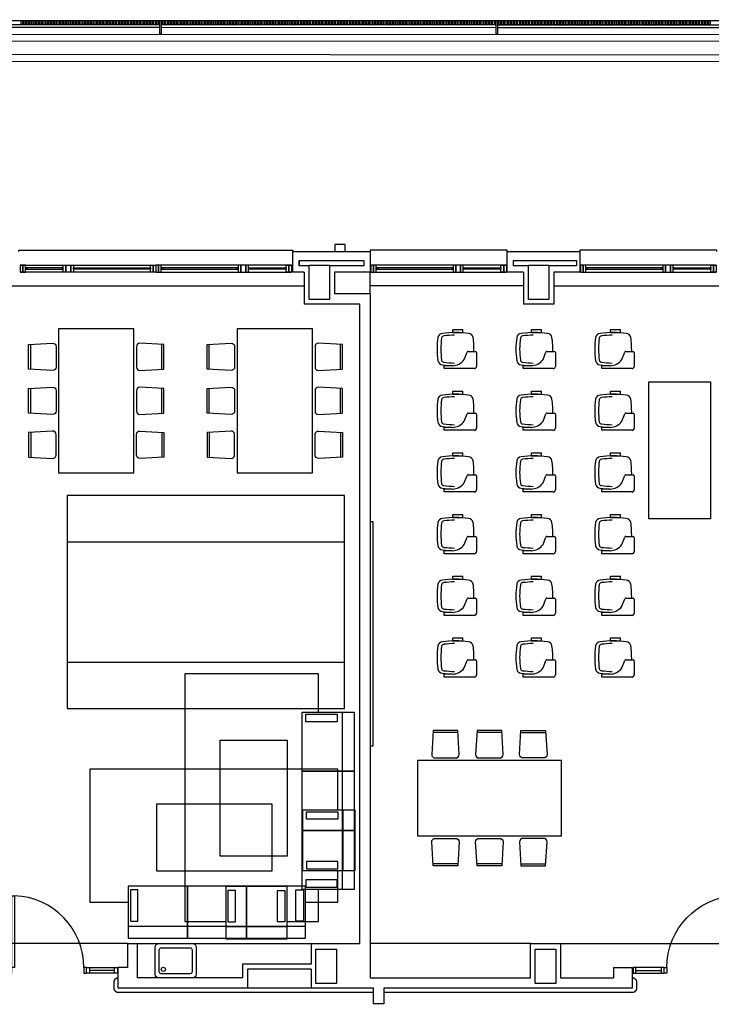
# Model space of a CAD drawing. Units: millimetres. Extents: x -20 to 1243, y -20 to 840.
# Drawn here: x 360 to 427, y 579 to 675 of the extents above; entities that cross this region are included whole.
import ezdxf

# ---------------------------------------------------------------- set-up
doc = ezdxf.new("R2010")
doc.units = ezdxf.units.MM
doc.header["$LTSCALE"] = 7
doc.linetypes.add('CONTINUA', pattern=[0])
doc.linetypes.add('TRAZOS2', pattern=[0.375, 0.25, -0.125])
doc.layers.add('Arquitectura', color=8, linetype='Continuous')
doc.layers.add('z - Mobiliario', color=250, linetype='CONTINUA')

# ---------------------------------------------------------------- blocks, each defined once
blk = doc.blocks.new('P-1H-105')
for p, q in [((8, 0), (0, 0)), ((0, 0), (0, -4)), ((8, -4), (8, 0)), ((0, -4), (8, -4)), ((8, -4), (113, -4)), ((8, -8), (8, -4)), ((113, -8), (8, -8)), ((113, -4), (113, -8)), ((0, -109), (0, -113)), ((8, -109), (0, -109)), ((0, -113), (8, -113)), ((8, -113), (8, -109))]:
    blk.add_line(p, q)
blk.add_arc((8, -4), 105, 270, 357.8184)
blk = doc.blocks.new('P-1HM-160')
blk.add_line((-154, 4), (-117.5, 4))
for points in [[(-158, 0), (-113, 0), (-113, 8), (-158, 8)], [(-158, 0), (-154, 0), (-154, 8), (-158, 8)], [(-117.5, 0), (-113, 0), (-113, 8), (-117.5, 8)]]:
    blk.add_lwpolyline(points, close=True)
at = {"xscale": -1, "rotation": 270}
blk.add_blockref('P-1H-105', (0, 0), dxfattribs=at)
blk = doc.blocks.new('silla pupitre')
at = {"layer": 'z - Mobiliario'}
for p, q in [((22.9, 24.2), (22.9, 28.5)), ((22.9, 28.5), (37.6, 28.5)), ((22.9, 24.2), (37.6, 24.2)), ((37.6, 24.2), (37.6, 28.5)), ((39.6, -15.3), (43.7, -4.3)), ((45.2, -3.4), (56, -3.4)), ((57.7, -5), (57.7, -25.2)), ((10.6, -28.5), (10.6, -24.2)), ((22.2, -24.2), (10.6, -24.2)), ((54.4, -28.5), (10.6, -28.5))]:
    blk.add_line(p, q, dxfattribs=at)
for centre, radius, start, end in [((111.1, 0), 111.1, 171.2376, 188.7624), ((8.3, 15.9), 7.05, 93.9941, 171.2376), ((116.6, 0), 111.1, 171.5447, 188.4553), ((10.1, 15.8), 3.45, 94.2193, 171.5447), ((26.9, -116.1), 140.3, 82.145, 97.855), ((26.9, -120), 140.3, 90.6511, 96.9916), ((45.6, 15.9), 7.05, 8.7624, 86.0059), ((-57.2, 0), 111.1, 358.2645, 8.7624), ((45.2, -5), 1.67, 90, 154.9832), ((56, -5), 1.67, 0, 90), ((8.3, -15.9), 7.05, 188.7624, 266.0059), ((10.1, -15.8), 3.45, 188.4553, 265.7807), ((26.9, 116.1), 140.3, 262.145, 268.611), ((26.9, 120), 140.3, 263.0084, 269.3489), ((22.2, -2.7), 21.5, 270, 324.1486), ((54.4, -25.2), 3.33, 270, 0)]:
    blk.add_arc(centre, radius, start, end, dxfattribs=at)
blk = doc.blocks.new('silla1')
at = {"layer": 'z - Mobiliario'}
blk.add_line((-0.2, 3), (36.2, 3), dxfattribs=at)
blk.add_lwpolyline([(0, 0), (36, 0), (38, 35, 0.414214), (33, 40), (3, 40, 0.414214), (-2, 35)], format="xyb", close=True, dxfattribs=at)
blk = doc.blocks.new('V-200')
at = {"color": 0}
for p, q in [((0, 32), (-200, 32)), ((-200, 32), (-200, 30)), ((0, 30), (0, 32)), ((-189, 6), (-189, 4)), ((-80.9, 6), (-80.9, 4)), ((-61.9, 6), (-61.9, 4)), ((-11, 6), (-11, 4))]:
    blk.add_line(p, q, dxfattribs=at)
for points in [[(-1, 10), (-199, 10)], [(-199, 0), (-1, 0)]]:
    blk.add_lwpolyline(points, dxfattribs=at)
for points in [[(-199, 10), (-199, 0), (-195, 0), (-195, 10)], [(-195, 10), (-195, 0), (-191, 0), (-191, 10)], [(-78.9, 6), (-191, 6), (-191, 4), (-78.9, 4)], [(-78.9, 10), (-78.9, 0), (-74.9, 0), (-74.9, 10)], [(-74.9, 10), (-74.9, 0), (-67.9, 0), (-67.9, 10)], [(-67.9, 10), (-67.9, 0), (-63.9, 0), (-63.9, 10)], [(-63.9, 6), (-9, 6), (-9, 4), (-63.9, 4)], [(-5, 10), (-5, 0), (-9, 0), (-9, 10)], [(-1, 10), (-1, 0), (-5, 0), (-5, 10)]]:
    blk.add_lwpolyline(points, close=True, dxfattribs=at)

msp = doc.modelspace()

# ---------------------------------------------------------------- linework, layer by layer
at = {"layer": 'Arquitectura'}
for p, q in [((108.805, 675.081), (857.61, 674.879)), ((341.005, 674.352), (373.272, 674.343)), ((358.105, 674.614), (373.272, 674.61)), ((373.405, 674.61), (405.972, 674.601)), ((373.405, 674.343), (405.972, 674.334)), ((406.105, 674.601), (411.372, 674.599)), ((406.105, 674.334), (438.672, 674.325)), ((411.505, 674.599), (438.672, 674.592)), ((112.138, 673.747), (830.944, 673.552)), ((386.216, 650.54), (386.216, 652.54)), ((386.216, 652.54), (393.716, 652.54)), ((393.716, 652.54), (393.716, 650.54)), ((407.049, 650.54), (407.049, 652.54)), ((407.049, 652.54), (414.116, 652.54)), ((414.116, 652.54), (414.116, 650.54)), ((386.816, 651.14), (386.816, 651.673)), ((386.816, 651.673), (393.116, 651.673)), ((386.816, 651.673), (386.816, 651.14)), ((386.816, 651.14), (386.816, 651.673)), ((393.116, 651.673), (393.116, 651.14)), ((407.649, 651.673), (413.783, 651.673)), ((407.649, 651.673), (407.649, 651.14)), ((413.783, 651.673), (413.783, 651.14)), ((360.349, 650.94), (360.349, 650.806)), ((363.744, 650.94), (363.744, 650.806)), ((365.01, 650.94), (365.01, 650.806)), ((372.216, 650.94), (372.216, 650.806)), ((373.549, 650.94), (373.549, 650.806)), ((380.755, 650.94), (380.755, 650.806)), ((382.022, 650.94), (382.022, 650.806)), ((385.416, 650.94), (385.416, 650.806)), ((387.316, 650.54), (386.216, 650.54)), ((387.783, 651.14), (386.816, 651.14)), ((387.316, 650.54), (387.316, 647.406)), ((393.116, 651.14), (389.783, 651.14)), ((390.249, 650.54), (390.249, 648.406)), ((393.716, 650.54), (390.249, 650.54)), ((393.716, 648.406), (393.716, 650.54)), ((408.649, 650.54), (407.049, 650.54)), ((409.116, 651.14), (407.649, 651.14)), ((408.649, 650.54), (408.649, 647.406)), ((413.783, 651.14), (411.116, 651.14)), ((411.583, 650.54), (411.583, 647.406)), ((414.116, 650.54), (411.583, 650.54)), ((393.716, 648.406), (390.249, 648.406)), ((393.716, 648.406), (393.716, 581.873)), ((392.716, 647.406), (387.316, 647.406)), ((392.716, 585.206), (392.716, 647.406)), ((411.583, 647.406), (408.649, 647.406)), ((370.144, 585.206), (371.078, 585.206)), ((370.144, 585.206), (370.144, 582.873)), ((371.078, 585.206), (371.078, 581.873)), ((387.983, 585.206), (392.716, 585.206)), ((409.316, 581.873), (409.316, 585.206)), ((409.316, 585.206), (412.249, 585.206)), ((412.249, 585.206), (412.249, 581.873)), ((369.211, 580.873), (369.211, 582.873)), ((370.144, 582.873), (369.211, 582.873)), ((417.382, 582.873), (417.382, 581.873)), ((417.382, 582.873), (419.248, 582.873)), ((419.248, 580.873), (419.248, 582.873)), ((393.716, 581.873), (409.316, 581.873)), ((412.249, 581.873), (417.382, 581.873)), ((394.049, 580.873), (369.211, 580.873)), ((394.049, 579.34), (394.049, 580.873)), ((419.248, 580.873), (395.049, 580.873)), ((395.049, 580.873), (395.049, 579.34)), ((395.049, 579.34), (394.049, 579.34))]:
    msp.add_line(p, q, dxfattribs=at)
at = {"layer": 'Arquitectura', "linetype": 'TRAZOS2', "ltscale": 50}
for p, q in [((357.81, 649.206), (387.316, 649.206)), ((408.649, 649.206), (393.716, 649.206)), ((411.583, 649.206), (429.983, 649.206)), ((370.144, 585.206), (357.81, 585.206)), ((371.078, 585.206), (387.983, 585.206)), ((409.316, 585.206), (393.716, 585.206)), ((412.249, 585.206), (430.649, 585.206))]:
    msp.add_line(p, q, dxfattribs=at)
at = {"layer": 'Arquitectura', "linetype": 'TRAZOS2', "ltscale": 10}
for p, q in [((387.983, 582.74), (381.783, 582.74)), ((381.783, 582.74), (381.783, 580.873)), ((387.983, 582.74), (387.983, 580.873))]:
    msp.add_line(p, q, dxfattribs=at)
at = {"layer": 'Arquitectura'}
for points in [[(92.129, 675.086), (931.19, 674.859), (930.943, 145.402), (92.004, 145.174)], [(359.905, 675.013), (359.905, 674.613), (359.772, 674.614), (359.772, 675.014)], [(360.205, 675.013), (360.205, 674.613), (360.072, 674.613), (360.072, 675.013)], [(360.505, 675.013), (360.505, 674.613), (360.372, 674.613), (360.372, 675.013)], [(360.805, 675.013), (360.805, 674.613), (360.672, 674.613), (360.672, 675.013)], [(361.105, 675.013), (361.105, 674.613), (360.972, 674.613), (360.972, 675.013)], [(361.405, 675.013), (361.405, 674.613), (361.272, 674.613), (361.272, 675.013)], [(361.705, 675.013), (361.705, 674.613), (361.572, 674.613), (361.572, 675.013)], [(362.005, 675.013), (362.005, 674.613), (361.872, 674.613), (361.872, 675.013)], [(362.305, 675.013), (362.305, 674.613), (362.172, 674.613), (362.172, 675.013)], [(362.605, 675.013), (362.605, 674.613), (362.472, 674.613), (362.472, 675.013)], [(362.905, 675.013), (362.905, 674.613), (362.772, 674.613), (362.772, 675.013)], [(363.205, 675.013), (363.205, 674.613), (363.072, 674.613), (363.072, 675.013)], [(363.505, 675.012), (363.505, 674.612), (363.372, 674.613), (363.372, 675.013)], [(363.805, 675.012), (363.805, 674.612), (363.672, 674.612), (363.672, 675.012)], [(364.105, 675.012), (364.105, 674.612), (363.972, 674.612), (363.972, 675.012)], [(364.405, 675.012), (364.405, 674.612), (364.272, 674.612), (364.272, 675.012)], [(364.705, 675.012), (364.705, 674.612), (364.572, 674.612), (364.572, 675.012)], [(365.005, 675.012), (365.005, 674.612), (364.872, 674.612), (364.872, 675.012)], [(365.305, 675.012), (365.305, 674.612), (365.172, 674.612), (365.172, 675.012)], [(365.605, 675.012), (365.605, 674.612), (365.472, 674.612), (365.472, 675.012)], [(365.905, 675.012), (365.905, 674.612), (365.772, 674.612), (365.772, 675.012)], [(366.205, 675.012), (366.205, 674.612), (366.072, 674.612), (366.072, 675.012)], [(366.505, 675.012), (366.505, 674.612), (366.372, 674.612), (366.372, 675.012)], [(366.805, 675.012), (366.805, 674.612), (366.672, 674.612), (366.672, 675.012)], [(367.105, 675.011), (367.105, 674.611), (366.972, 674.612), (366.972, 675.012)], [(367.405, 675.011), (367.405, 674.611), (367.272, 674.611), (367.272, 675.011)], [(367.705, 675.011), (367.705, 674.611), (367.572, 674.611), (367.572, 675.011)], [(368.005, 675.011), (368.005, 674.611), (367.872, 674.611), (367.872, 675.011)], [(368.305, 675.011), (368.305, 674.611), (368.172, 674.611), (368.172, 675.011)], [(368.605, 675.011), (368.605, 674.611), (368.472, 674.611), (368.472, 675.011)], [(368.905, 675.011), (368.905, 674.611), (368.772, 674.611), (368.772, 675.011)], [(369.205, 675.011), (369.205, 674.611), (369.072, 674.611), (369.072, 675.011)], [(369.505, 675.011), (369.505, 674.611), (369.372, 674.611), (369.372, 675.011)], [(369.805, 675.011), (369.805, 674.611), (369.672, 674.611), (369.672, 675.011)], [(370.105, 675.011), (370.105, 674.611), (369.972, 674.611), (369.972, 675.011)], [(370.405, 675.011), (370.405, 674.611), (370.272, 674.611), (370.272, 675.011)], [(370.705, 675.011), (370.705, 674.611), (370.572, 674.611), (370.572, 675.011)], [(371.005, 675.01), (371.005, 674.61), (370.872, 674.61), (370.872, 675.01)], [(371.305, 675.01), (371.305, 674.61), (371.172, 674.61), (371.172, 675.01)], [(371.605, 675.01), (371.605, 674.61), (371.472, 674.61), (371.472, 675.01)], [(371.905, 675.01), (371.905, 674.61), (371.772, 674.61), (371.772, 675.01)], [(372.205, 675.01), (372.205, 674.61), (372.072, 674.61), (372.072, 675.01)], [(372.505, 675.01), (372.505, 674.61), (372.372, 674.61), (372.372, 675.01)], [(372.805, 675.01), (372.805, 674.61), (372.672, 674.61), (372.672, 675.01)], [(373.105, 675.01), (373.105, 674.61), (372.972, 674.61), (372.972, 675.01)], [(373.405, 675.01), (373.405, 673.676), (373.271, 673.677), (373.272, 675.01)], [(373.705, 675.01), (373.705, 674.61), (373.572, 674.61), (373.572, 675.01)], [(374.005, 675.01), (374.005, 674.61), (373.872, 674.61), (373.872, 675.01)], [(374.305, 675.01), (374.305, 674.61), (374.172, 674.61), (374.172, 675.01)], [(374.605, 675.009), (374.605, 674.609), (374.472, 674.61), (374.472, 675.01)], [(374.905, 675.009), (374.905, 674.609), (374.772, 674.609), (374.772, 675.009)], [(375.205, 675.009), (375.205, 674.609), (375.072, 674.609), (375.072, 675.009)], [(375.505, 675.009), (375.505, 674.609), (375.372, 674.609), (375.372, 675.009)], [(375.805, 675.009), (375.805, 674.609), (375.672, 674.609), (375.672, 675.009)], [(376.105, 675.009), (376.105, 674.609), (375.972, 674.609), (375.972, 675.009)], [(376.405, 675.009), (376.405, 674.609), (376.272, 674.609), (376.272, 675.009)], [(376.705, 675.009), (376.705, 674.609), (376.572, 674.609), (376.572, 675.009)], [(377.005, 675.009), (377.005, 674.609), (376.872, 674.609), (376.872, 675.009)], [(377.305, 675.009), (377.305, 674.609), (377.172, 674.609), (377.172, 675.009)], [(377.605, 675.009), (377.605, 674.609), (377.472, 674.609), (377.472, 675.009)], [(377.905, 675.009), (377.905, 674.609), (377.772, 674.609), (377.772, 675.009)], [(378.205, 675.008), (378.205, 674.608), (378.072, 674.609), (378.072, 675.009)], [(378.505, 675.008), (378.505, 674.608), (378.372, 674.608), (378.372, 675.008)], [(378.805, 675.008), (378.805, 674.608), (378.672, 674.608), (378.672, 675.008)], [(379.105, 675.008), (379.105, 674.608), (378.972, 674.608), (378.972, 675.008)], [(379.405, 675.008), (379.405, 674.608), (379.272, 674.608), (379.272, 675.008)], [(379.705, 675.008), (379.705, 674.608), (379.572, 674.608), (379.572, 675.008)], [(380.005, 675.008), (380.005, 674.608), (379.872, 674.608), (379.872, 675.008)], [(380.305, 675.008), (380.305, 674.608), (380.172, 674.608), (380.172, 675.008)], [(380.605, 675.008), (380.605, 674.608), (380.472, 674.608), (380.472, 675.008)], [(380.905, 675.008), (380.905, 674.608), (380.772, 674.608), (380.772, 675.008)], [(381.205, 675.008), (381.205, 674.608), (381.072, 674.608), (381.072, 675.008)], [(381.505, 675.008), (381.505, 674.608), (381.372, 674.608), (381.372, 675.008)], [(381.805, 675.008), (381.805, 674.608), (381.672, 674.608), (381.672, 675.008)], [(382.105, 675.007), (382.105, 674.607), (381.972, 674.607), (381.972, 675.007)], [(382.405, 675.007), (382.405, 674.607), (382.272, 674.607), (382.272, 675.007)], [(382.705, 675.007), (382.705, 674.607), (382.572, 674.607), (382.572, 675.007)], [(383.005, 675.007), (383.005, 674.607), (382.872, 674.607), (382.872, 675.007)], [(383.305, 675.007), (383.305, 674.607), (383.172, 674.607), (383.172, 675.007)], [(383.605, 675.007), (383.605, 674.607), (383.472, 674.607), (383.472, 675.007)], [(383.905, 675.007), (383.905, 674.607), (383.772, 674.607), (383.772, 675.007)], [(384.205, 675.007), (384.205, 674.607), (384.072, 674.607), (384.072, 675.007)], [(384.505, 675.007), (384.505, 674.607), (384.372, 674.607), (384.372, 675.007)], [(384.805, 675.007), (384.805, 674.607), (384.672, 674.607), (384.672, 675.007)], [(385.105, 675.007), (385.105, 674.607), (384.972, 674.607), (384.972, 675.007)], [(385.405, 675.007), (385.405, 674.607), (385.272, 674.607), (385.272, 675.007)], [(385.705, 675.006), (385.705, 674.606), (385.572, 674.607), (385.572, 675.007)], [(386.005, 675.006), (386.005, 674.606), (385.872, 674.606), (385.872, 675.006)], [(386.305, 675.006), (386.305, 674.606), (386.172, 674.606), (386.172, 675.006)], [(386.605, 675.006), (386.605, 674.606), (386.472, 674.606), (386.472, 675.006)], [(386.905, 675.006), (386.905, 674.606), (386.772, 674.606), (386.772, 675.006)], [(387.205, 675.006), (387.205, 674.606), (387.072, 674.606), (387.072, 675.006)], [(387.505, 675.006), (387.505, 674.606), (387.372, 674.606), (387.372, 675.006)], [(387.805, 675.006), (387.805, 674.606), (387.672, 674.606), (387.672, 675.006)], [(388.105, 675.006), (388.105, 674.606), (387.972, 674.606), (387.972, 675.006)], [(388.405, 675.006), (388.405, 674.606), (388.272, 674.606), (388.272, 675.006)], [(388.705, 675.006), (388.705, 674.606), (388.572, 674.606), (388.572, 675.006)], [(389.005, 675.006), (389.005, 674.606), (388.872, 674.606), (388.872, 675.006)], [(389.305, 675.005), (389.305, 674.605), (389.172, 674.606), (389.172, 675.006)], [(389.605, 675.005), (389.605, 674.605), (389.472, 674.605), (389.472, 675.005)], [(389.905, 675.005), (389.905, 674.605), (389.772, 674.605), (389.772, 675.005)], [(390.205, 675.005), (390.205, 674.605), (390.072, 674.605), (390.072, 675.005)], [(390.505, 675.005), (390.505, 674.605), (390.372, 674.605), (390.372, 675.005)], [(390.805, 675.005), (390.805, 674.605), (390.672, 674.605), (390.672, 675.005)], [(391.105, 675.005), (391.105, 674.605), (390.972, 674.605), (390.972, 675.005)], [(391.405, 675.005), (391.405, 674.605), (391.272, 674.605), (391.272, 675.005)], [(391.705, 675.005), (391.705, 674.605), (391.572, 674.605), (391.572, 675.005)], [(392.005, 675.005), (392.005, 674.605), (391.872, 674.605), (391.872, 675.005)], [(392.305, 675.005), (392.305, 674.605), (392.172, 674.605), (392.172, 675.005)], [(392.605, 675.005), (392.605, 674.605), (392.472, 674.605), (392.472, 675.005)], [(392.905, 675.004), (392.905, 674.604), (392.772, 674.605), (392.772, 675.005)], [(393.205, 675.004), (393.205, 674.604), (393.072, 674.604), (393.072, 675.004)], [(393.505, 675.004), (393.505, 674.604), (393.372, 674.604), (393.372, 675.004)], [(393.805, 675.004), (393.805, 674.604), (393.672, 674.604), (393.672, 675.004)], [(394.105, 675.004), (394.105, 674.604), (393.972, 674.604), (393.972, 675.004)], [(394.405, 675.004), (394.405, 674.604), (394.272, 674.604), (394.272, 675.004)], [(394.705, 675.004), (394.705, 674.604), (394.572, 674.604), (394.572, 675.004)], [(395.005, 675.004), (395.005, 674.604), (394.872, 674.604), (394.872, 675.004)], [(395.305, 675.004), (395.305, 674.604), (395.172, 674.604), (395.172, 675.004)], [(395.605, 675.004), (395.605, 674.604), (395.472, 674.604), (395.472, 675.004)], [(395.905, 675.004), (395.905, 674.604), (395.772, 674.604), (395.772, 675.004)], [(396.205, 675.004), (396.205, 674.604), (396.072, 674.604), (396.072, 675.004)], [(396.505, 675.004), (396.505, 674.604), (396.372, 674.604), (396.372, 675.004)], [(396.805, 675.003), (396.805, 674.603), (396.672, 674.604), (396.672, 675.004)], [(397.105, 675.003), (397.105, 674.603), (396.972, 674.603), (396.972, 675.003)], [(397.405, 675.003), (397.405, 674.603), (397.272, 674.603), (397.272, 675.003)], [(397.705, 675.003), (397.705, 674.603), (397.572, 674.603), (397.572, 675.003)], [(398.005, 675.003), (398.005, 674.603), (397.872, 674.603), (397.872, 675.003)], [(398.305, 675.003), (398.305, 674.603), (398.172, 674.603), (398.172, 675.003)], [(398.605, 675.003), (398.605, 674.603), (398.472, 674.603), (398.472, 675.003)], [(398.905, 675.003), (398.905, 674.603), (398.772, 674.603), (398.772, 675.003)], [(399.205, 675.003), (399.205, 674.603), (399.072, 674.603), (399.072, 675.003)], [(399.505, 675.003), (399.505, 674.603), (399.372, 674.603), (399.372, 675.003)], [(399.805, 675.003), (399.805, 674.603), (399.672, 674.603), (399.672, 675.003)], [(400.105, 675.003), (400.105, 674.603), (399.972, 674.603), (399.972, 675.003)], [(400.405, 675.002), (400.405, 674.602), (400.272, 674.603), (400.272, 675.003)], [(400.705, 675.002), (400.705, 674.602), (400.572, 674.602), (400.572, 675.002)], [(401.005, 675.002), (401.005, 674.602), (400.872, 674.602), (400.872, 675.002)], [(401.305, 675.002), (401.305, 674.602), (401.172, 674.602), (401.172, 675.002)], [(401.605, 675.002), (401.605, 674.602), (401.472, 674.602), (401.472, 675.002)], [(401.905, 675.002), (401.905, 674.602), (401.772, 674.602), (401.772, 675.002)], [(402.205, 675.002), (402.205, 674.602), (402.072, 674.602), (402.072, 675.002)], [(402.505, 675.002), (402.505, 674.602), (402.372, 674.602), (402.372, 675.002)], [(402.805, 675.002), (402.805, 674.602), (402.672, 674.602), (402.672, 675.002)], [(403.105, 675.002), (403.105, 674.602), (402.972, 674.602), (402.972, 675.002)], [(403.405, 675.002), (403.405, 674.602), (403.272, 674.602), (403.272, 675.002)], [(403.705, 675.002), (403.705, 674.602), (403.572, 674.602), (403.572, 675.002)], [(404.005, 675.001), (404.005, 674.601), (403.872, 674.602), (403.872, 675.002)], [(404.305, 675.001), (404.305, 674.601), (404.172, 674.601), (404.172, 675.001)], [(404.605, 675.001), (404.605, 674.601), (404.472, 674.601), (404.472, 675.001)], [(404.905, 675.001), (404.905, 674.601), (404.772, 674.601), (404.772, 675.001)], [(405.205, 675.001), (405.205, 674.601), (405.072, 674.601), (405.072, 675.001)], [(405.505, 675.001), (405.505, 674.601), (405.372, 674.601), (405.372, 675.001)], [(405.805, 675.001), (405.805, 674.601), (405.672, 674.601), (405.672, 675.001)], [(406.105, 675.001), (406.105, 673.668), (405.971, 673.668), (405.972, 675.001)], [(406.405, 675.001), (406.405, 674.601), (406.272, 674.601), (406.272, 675.001)], [(406.705, 675.001), (406.705, 674.601), (406.572, 674.601), (406.572, 675.001)], [(407.005, 675.001), (407.005, 674.601), (406.872, 674.601), (406.872, 675.001)], [(407.305, 675.001), (407.305, 674.601), (407.172, 674.601), (407.172, 675.001)], [(407.605, 675.001), (407.605, 674.601), (407.472, 674.601), (407.472, 675.001)], [(407.905, 675), (407.905, 674.6), (407.772, 674.6), (407.772, 675)], [(408.205, 675), (408.205, 674.6), (408.072, 674.6), (408.072, 675)], [(408.505, 675), (408.505, 674.6), (408.372, 674.6), (408.372, 675)], [(408.805, 675), (408.805, 674.6), (408.672, 674.6), (408.672, 675)], [(409.105, 675), (409.105, 674.6), (408.972, 674.6), (408.972, 675)], [(409.405, 675), (409.405, 674.6), (409.272, 674.6), (409.272, 675)], [(409.705, 675), (409.705, 674.6), (409.572, 674.6), (409.572, 675)], [(410.005, 675), (410.005, 674.6), (409.872, 674.6), (409.872, 675)], [(410.305, 675), (410.305, 674.6), (410.172, 674.6), (410.172, 675)], [(410.605, 675), (410.605, 674.6), (410.472, 674.6), (410.472, 675)], [(410.905, 675), (410.905, 674.6), (410.772, 674.6), (410.772, 675)], [(411.205, 675), (411.205, 674.6), (411.072, 674.6), (411.072, 675)], [(411.505, 674.999), (411.505, 674.599), (411.372, 674.6), (411.372, 675)], [(411.805, 674.999), (411.805, 674.599), (411.672, 674.599), (411.672, 674.999)], [(412.105, 674.999), (412.105, 674.599), (411.972, 674.599), (411.972, 674.999)], [(412.405, 674.999), (412.405, 674.599), (412.272, 674.599), (412.272, 674.999)], [(412.705, 674.999), (412.705, 674.599), (412.572, 674.599), (412.572, 674.999)], [(413.005, 674.999), (413.005, 674.599), (412.872, 674.599), (412.872, 674.999)], [(413.305, 674.999), (413.305, 674.599), (413.172, 674.599), (413.172, 674.999)], [(413.605, 674.999), (413.605, 674.599), (413.472, 674.599), (413.472, 674.999)], [(413.905, 674.999), (413.905, 674.599), (413.772, 674.599), (413.772, 674.999)], [(414.205, 674.999), (414.205, 674.599), (414.072, 674.599), (414.072, 674.999)], [(414.505, 674.999), (414.505, 674.599), (414.372, 674.599), (414.372, 674.999)], [(414.805, 674.999), (414.805, 674.599), (414.672, 674.599), (414.672, 674.999)], [(415.105, 674.998), (415.105, 674.598), (414.972, 674.599), (414.972, 674.999)], [(415.405, 674.998), (415.405, 674.598), (415.272, 674.598), (415.272, 674.998)], [(415.705, 674.998), (415.705, 674.598), (415.572, 674.598), (415.572, 674.998)], [(416.005, 674.998), (416.005, 674.598), (415.872, 674.598), (415.872, 674.998)], [(416.305, 674.998), (416.305, 674.598), (416.172, 674.598), (416.172, 674.998)], [(416.605, 674.998), (416.605, 674.598), (416.472, 674.598), (416.472, 674.998)], [(416.905, 674.998), (416.905, 674.598), (416.772, 674.598), (416.772, 674.998)], [(417.205, 674.998), (417.205, 674.598), (417.072, 674.598), (417.072, 674.998)], [(417.505, 674.998), (417.505, 674.598), (417.372, 674.598), (417.372, 674.998)], [(417.805, 674.998), (417.805, 674.598), (417.672, 674.598), (417.672, 674.998)], [(418.105, 674.998), (418.105, 674.598), (417.972, 674.598), (417.972, 674.998)], [(418.405, 674.998), (418.405, 674.598), (418.272, 674.598), (418.272, 674.998)], [(418.705, 674.998), (418.705, 674.598), (418.572, 674.598), (418.572, 674.998)], [(419.005, 674.997), (419.005, 674.597), (418.872, 674.597), (418.872, 674.997)], [(419.305, 674.997), (419.305, 674.597), (419.172, 674.597), (419.172, 674.997)], [(419.605, 674.997), (419.605, 674.597), (419.472, 674.597), (419.472, 674.997)], [(419.905, 674.997), (419.905, 674.597), (419.772, 674.597), (419.772, 674.997)], [(420.205, 674.997), (420.205, 674.597), (420.072, 674.597), (420.072, 674.997)], [(420.505, 674.997), (420.505, 674.597), (420.372, 674.597), (420.372, 674.997)], [(420.805, 674.997), (420.805, 674.597), (420.672, 674.597), (420.672, 674.997)], [(421.105, 674.997), (421.105, 674.597), (420.972, 674.597), (420.972, 674.997)], [(421.405, 674.997), (421.405, 674.597), (421.272, 674.597), (421.272, 674.997)], [(421.705, 674.997), (421.705, 674.597), (421.572, 674.597), (421.572, 674.997)], [(422.005, 674.997), (422.005, 674.597), (421.872, 674.597), (421.872, 674.997)], [(422.305, 674.997), (422.305, 674.597), (422.172, 674.597), (422.172, 674.997)], [(422.605, 674.996), (422.605, 674.596), (422.472, 674.597), (422.472, 674.997)], [(422.905, 674.996), (422.905, 674.596), (422.772, 674.596), (422.772, 674.996)], [(423.205, 674.996), (423.205, 674.596), (423.072, 674.596), (423.072, 674.996)], [(423.505, 674.996), (423.505, 674.596), (423.372, 674.596), (423.372, 674.996)], [(423.805, 674.996), (423.805, 674.596), (423.672, 674.596), (423.672, 674.996)], [(424.105, 674.996), (424.105, 674.596), (423.972, 674.596), (423.972, 674.996)], [(424.405, 674.996), (424.405, 674.596), (424.272, 674.596), (424.272, 674.996)], [(424.705, 674.996), (424.705, 674.596), (424.572, 674.596), (424.572, 674.996)], [(425.005, 674.996), (425.005, 674.596), (424.872, 674.596), (424.872, 674.996)], [(425.305, 674.996), (425.305, 674.596), (425.172, 674.596), (425.172, 674.996)], [(425.605, 674.996), (425.605, 674.596), (425.472, 674.596), (425.472, 674.996)], [(425.905, 674.996), (425.905, 674.596), (425.772, 674.596), (425.772, 674.996)], [(426.205, 674.995), (426.205, 674.595), (426.072, 674.596), (426.072, 674.996)], [(426.505, 674.995), (426.505, 674.595), (426.372, 674.595), (426.372, 674.995)], [(426.805, 674.995), (426.805, 674.595), (426.672, 674.595), (426.672, 674.995)], [(391.283, 653.206), (390.283, 653.206), (390.283, 652.54), (391.283, 652.54)], [(359.683, 651.206), (359.683, 650.54), (359.949, 650.54), (359.949, 651.206)], [(359.949, 651.206), (359.949, 650.54), (360.216, 650.54), (360.216, 651.206)], [(363.877, 650.94), (360.216, 650.94), (360.216, 650.806), (363.877, 650.806)], [(364.144, 651.206), (364.144, 650.54), (363.877, 650.54), (363.877, 651.206)], [(364.61, 651.206), (364.61, 650.54), (364.144, 650.54), (364.144, 651.206)], [(364.877, 651.206), (364.877, 650.54), (364.61, 650.54), (364.61, 651.206)], [(364.877, 650.94), (372.349, 650.94), (372.349, 650.806), (364.877, 650.806)], [(372.616, 651.206), (372.616, 650.54), (372.349, 650.54), (372.349, 651.206)], [(372.883, 651.206), (372.883, 650.54), (372.616, 650.54), (372.616, 651.206)], [(372.883, 651.206), (372.883, 650.54), (373.149, 650.54), (373.149, 651.206)], [(373.149, 651.206), (373.149, 650.54), (373.416, 650.54), (373.416, 651.206)], [(380.888, 650.94), (373.416, 650.94), (373.416, 650.806), (380.888, 650.806)], [(380.888, 651.206), (380.888, 650.54), (381.155, 650.54), (381.155, 651.206)], [(381.155, 651.206), (381.155, 650.54), (381.622, 650.54), (381.622, 651.206)], [(381.622, 651.206), (381.622, 650.54), (381.888, 650.54), (381.888, 651.206)], [(381.888, 650.94), (385.549, 650.94), (385.549, 650.806), (381.888, 650.806)], [(385.816, 651.206), (385.816, 650.54), (385.549, 650.54), (385.549, 651.206)], [(386.083, 651.206), (386.083, 650.54), (385.816, 650.54), (385.816, 651.206)], [(387.783, 651.206), (389.783, 651.206), (389.783, 647.873), (387.783, 647.873)], [(409.116, 651.206), (411.116, 651.206), (411.116, 647.873), (409.116, 647.873)], [(388.449, 584.673), (390.449, 584.673), (390.449, 581.34), (388.449, 581.34)], [(409.783, 584.673), (411.783, 584.673), (411.783, 581.34), (409.783, 581.34)]]:
    msp.add_lwpolyline(points, close=True, dxfattribs=at)
for points in [[(108.804, 673.748), (108.804, 673.415), (112.138, 673.414), (112.138, 673.747), (830.944, 673.552)], [(94.092, 516.206), (94.129, 673.085), (807.61, 672.892), (807.61, 671.559), (111.31, 671.747)], [(834.276, 672.752), (834.274, 670.885), (111.976, 671.081)], [(359.549, 652.54), (359.549, 652.673), (386.216, 652.673), (386.216, 652.54)], [(359.683, 651.206), (372.883, 651.206)], [(372.883, 650.54), (359.683, 650.54)], [(386.083, 651.206), (372.883, 651.206)], [(372.883, 650.54), (386.083, 650.54)], [(387.983, 585.206), (387.983, 583.206), (381.316, 583.206), (381.316, 581.873), (371.078, 581.873)]]:
    msp.add_lwpolyline(points, dxfattribs=at)
for points in [[(376.811, 584.873), (376.811, 582.206, -0.414214), (376.478, 581.873), (373.144, 581.873, -0.414214), (372.811, 582.206), (372.811, 584.873, -0.414214), (373.144, 585.206), (376.478, 585.206, -0.414214)], [(376.411, 584.606), (376.411, 582.473, -0.414214), (376.211, 582.273), (373.411, 582.273, -0.414214), (373.211, 582.473), (373.211, 584.606, -0.414214), (373.411, 584.806), (376.211, 584.806, -0.414214)]]:
    msp.add_lwpolyline(points, format="xyb", close=True, dxfattribs=at)
at = {"layer": 'Arquitectura', "const_width": 0.133}
for points in [[(394.049, 580.473), (369.211, 580.473, -0.414214), (368.811, 580.873), (368.811, 581.473, -0.414214), (369.211, 581.873), (369.211, 581.873)], [(419.248, 581.873), (419.248, 581.873, -0.414214), (419.648, 581.473), (419.648, 580.873, -0.414214), (419.248, 580.473), (395.049, 580.473)]]:
    msp.add_lwpolyline(points, format="xyb", dxfattribs=at)
at = {"layer": 'Arquitectura'}
msp.add_circle((373.611, 582.709), 0.206, dxfattribs=at)
at = {"layer": 'z - Mobiliario'}
for p, q in [((420.841, 626.533), (420.841, 639.867)), ((420.841, 639.867), (426.841, 639.867)), ((420.841, 626.533), (420.841, 639.867)), ((420.841, 639.867), (426.841, 639.867)), ((426.841, 639.867), (426.841, 626.533)), ((426.841, 639.867), (426.841, 626.533)), ((426.841, 626.533), (420.841, 626.533)), ((426.841, 626.533), (420.841, 626.533)), ((391.032, 590.485), (391.032, 607.717)), ((387.437, 586.891), (370.205, 586.891))]:
    msp.add_line(p, q, dxfattribs=at)
for points in [[(363.424, 645.015), (363.424, 631.015), (370.757, 631.015), (370.757, 645.015)], [(363.424, 645.015), (363.424, 631.015), (370.757, 631.015), (370.757, 645.015)], [(380.79, 645.015), (380.79, 631.015), (388.123, 631.015), (388.123, 645.015)], [(380.79, 645.015), (380.79, 631.015), (388.123, 631.015), (388.123, 645.015)], [(364.253, 628.789), (364.253, 612.6), (391.225, 612.6), (391.225, 628.789)], [(393.716, 604.455), (394.02, 604.455), (394.02, 626.224), (393.716, 626.224)], [(393.716, 604.455), (394.02, 604.455), (394.02, 626.224), (393.716, 626.224)], [(364.253, 624.259), (364.253, 608.07), (391.225, 608.07), (391.225, 624.259)], [(392.187, 601.973), (387.114, 601.973), (387.114, 607.717), (392.187, 607.717)], [(390.528, 606.794), (387.484, 606.794), (387.484, 607.516), (390.528, 607.516)], [(379.139, 593.731), (379.139, 604.989), (385.641, 604.989), (385.641, 593.731)], [(398.321, 595.694), (412.321, 595.694), (412.321, 603.028), (398.321, 603.028)], [(398.321, 595.694), (412.321, 595.694), (412.321, 603.028), (398.321, 603.028)], [(387.114, 596.229), (387.114, 601.973), (392.187, 601.973), (392.187, 596.229)], [(384.191, 598.783), (372.933, 598.783), (372.933, 592.281), (384.191, 592.281)], [(392.243, 592.281), (387.17, 592.281), (387.17, 598.225), (392.243, 598.225)], [(390.583, 597.302), (387.539, 597.302), (387.539, 598.024), (390.583, 598.024)], [(392.243, 592.281), (391.087, 592.281), (391.087, 598.225), (392.243, 598.225)], [(392.187, 590.485), (387.114, 590.485), (387.114, 596.229), (392.187, 596.229)], [(390.583, 593.204), (387.539, 593.204), (387.539, 592.482), (390.583, 592.482)], [(390.528, 591.408), (387.484, 591.408), (387.484, 590.686), (390.528, 590.686)], [(375.949, 585.735), (375.949, 590.808), (370.205, 590.808), (370.205, 585.735)], [(371.129, 587.395), (371.129, 590.439), (370.407, 590.439), (370.407, 587.395)], [(381.693, 590.808), (375.949, 590.808), (375.949, 585.735), (381.693, 585.735)], [(385.641, 585.68), (385.641, 590.753), (379.697, 590.753), (379.697, 585.68)], [(380.621, 587.339), (380.621, 590.383), (379.899, 590.383), (379.899, 587.339)], [(387.437, 585.735), (387.437, 590.808), (381.693, 590.808), (381.693, 585.735)], [(384.718, 587.339), (384.718, 590.383), (385.44, 590.383), (385.44, 587.339)], [(386.514, 587.395), (386.514, 590.439), (387.236, 590.439), (387.236, 587.395)], [(385.641, 585.68), (385.641, 586.835), (379.697, 586.835), (379.697, 585.68)]]:
    msp.add_lwpolyline(points, close=True, dxfattribs=at)
for points in [[(388.704, 611.438), (375.711, 611.438), (375.711, 587.364), (379.697, 587.364)], [(388.704, 607.717), (388.704, 611.438), (388.704, 611.438)], [(366.484, 589.219), (366.484, 602.212), (390.559, 602.212), (390.559, 598.225)], [(390.559, 592.281), (390.559, 589.219), (387.437, 589.219)], [(385.641, 587.364), (388.704, 587.364), (388.704, 590.485)], [(370.205, 589.219), (366.484, 589.219), (366.484, 589.219)]]:
    msp.add_lwpolyline(points, dxfattribs=at)

# ---------------------------------------------------------------- block references
at = {"layer": 'Arquitectura', "yscale": 0.06666666666569654, "zscale": 0.06666666666591203}
for name, p, xscale in [('V-200', (407.049, 650.54), 0.06666666666569654), ('V-200', (427.449, 650.54), 0.06666666666569654), ('P-1HM-160', (358.611, 582.34), -0.06666666666569654), ('P-1HM-160', (429.848, 582.34), 0.06666666666569654)]:
    msp.add_blockref(name, p, dxfattribs=dict(at, xscale=xscale))
at = {"layer": 'z - Mobiliario'}
for name, p, xscale, yscale, zscale in [('silla pupitre', (400.234, 643.042), 0.06666666666569654, 0.06666666666569654, 0.06666666666591203), ('silla pupitre', (400.234, 643.042), 0.06666666673118016, 0.06666666666819765, 0.06666666666666667), ('silla pupitre', (407.901, 643.042), 0.06666666666569654, 0.06666666666569654, 0.06666666666591203), ('silla pupitre', (407.901, 643.042), 0.06666666673118016, 0.06666666666819765, 0.06666666666666667), ('silla pupitre', (415.568, 643.042), 0.06666666666569654, 0.06666666666569654, 0.06666666666591203), ('silla pupitre', (415.568, 643.042), 0.06666666673118016, 0.06666666666819765, 0.06666666666666667), ('silla pupitre', (400.234, 637.042), 0.06666666666569654, 0.06666666666569654, 0.06666666666591203), ('silla pupitre', (400.234, 637.042), 0.06666666673118016, 0.06666666666819765, 0.06666666666666667), ('silla pupitre', (407.901, 637.042), 0.06666666666569654, 0.06666666666569654, 0.06666666666591203), ('silla pupitre', (407.901, 637.042), 0.06666666673118016, 0.06666666666819765, 0.06666666666666667), ('silla pupitre', (415.568, 637.042), 0.06666666666569654, 0.06666666666569654, 0.06666666666591203), ('silla pupitre', (415.568, 637.042), 0.06666666673118016, 0.06666666666819765, 0.06666666666666667), ('silla pupitre', (400.234, 631.042), 0.06666666666569654, 0.06666666666569654, 0.06666666666591203), ('silla pupitre', (400.234, 631.042), 0.06666666673118016, 0.06666666666819765, 0.06666666666666667), ('silla pupitre', (407.901, 631.042), 0.06666666666569654, 0.06666666666569654, 0.06666666666591203), ('silla pupitre', (407.901, 631.042), 0.06666666673118016, 0.06666666666819765, 0.06666666666666667), ('silla pupitre', (415.568, 631.042), 0.06666666666569654, 0.06666666666569654, 0.06666666666591203), ('silla pupitre', (415.568, 631.042), 0.06666666673118016, 0.06666666666819765, 0.06666666666666667), ('silla pupitre', (400.234, 625.042), 0.06666666666569654, 0.06666666666569654, 0.06666666666591203), ('silla pupitre', (400.234, 625.042), 0.06666666673118016, 0.06666666666819765, 0.06666666666666667), ('silla pupitre', (407.901, 625.042), 0.06666666666569654, 0.06666666666569654, 0.06666666666591203), ('silla pupitre', (407.901, 625.042), 0.06666666673118016, 0.06666666666819765, 0.06666666666666667), ('silla pupitre', (415.568, 625.042), 0.06666666666569654, 0.06666666666569654, 0.06666666666591203), ('silla pupitre', (415.568, 625.042), 0.06666666673118016, 0.06666666666819765, 0.06666666666666667), ('silla pupitre', (400.234, 619.042), 0.06666666666569654, 0.06666666666569654, 0.06666666666591203), ('silla pupitre', (400.234, 619.042), 0.06666666673118016, 0.06666666666819765, 0.06666666666666667), ('silla pupitre', (407.901, 619.042), 0.06666666666569654, 0.06666666666569654, 0.06666666666591203), ('silla pupitre', (407.901, 619.042), 0.06666666673118016, 0.06666666666819765, 0.06666666666666667), ('silla pupitre', (415.568, 619.042), 0.06666666666569654, 0.06666666666569654, 0.06666666666591203), ('silla pupitre', (415.568, 619.042), 0.06666666673118016, 0.06666666666819765, 0.06666666666666667), ('silla pupitre', (400.234, 613.042), 0.06666666666569654, 0.06666666666569654, 0.06666666666591203), ('silla pupitre', (400.234, 613.042), 0.06666666673118016, 0.06666666666819765, 0.06666666666666667), ('silla pupitre', (407.901, 613.042), 0.06666666666569654, 0.06666666666569654, 0.06666666666591203), ('silla pupitre', (407.901, 613.042), 0.06666666673118016, 0.06666666666819765, 0.06666666666666667), ('silla pupitre', (415.568, 613.042), 0.06666666666569654, 0.06666666666569654, 0.06666666666591203), ('silla pupitre', (415.568, 613.042), 0.06666666673118016, 0.06666666666819765, 0.06666666666666667), ('silla1', (402.245, 592.785), -0.06666666666569654, 0.06666666666569654, 0.06666666666591203), ('silla1', (402.245, 592.785), -0.06666666673118016, 0.06666666666819765, 0.06666666666666667), ('silla1', (406.521, 592.785), -0.06666666666569654, 0.06666666666569654, 0.06666666666591203), ('silla1', (406.521, 592.785), -0.06666666673118016, 0.06666666666819765, 0.06666666666666667), ('silla1', (408.397, 592.785), 0.06666666666569654, 0.06666666666569654, 0.06666666666591203), ('silla1', (408.397, 592.785), 0.06666666673118016, 0.06666666666819765, 0.06666666666666667)]:
    msp.add_blockref(name, p, dxfattribs=dict(at, xscale=xscale, yscale=yscale, zscale=zscale))
for p, xscale, yscale, zscale, rotation in [((360.514, 641.091), -0.06666666666569654, 0.06666666666569654, 0.06666666666591203, 270), ((360.514, 641.091), -0.06666666666819765, 0.06666666666819765, 0.06666666666666667, 270), ((373.666, 641.091), 0.06666666666569654, 0.06666666666569654, 0.06666666666591203, 90), ((373.666, 641.091), 0.06666666666819765, 0.06666666666819765, 0.06666666666666667, 90), ((377.881, 641.091), -0.06666666666569654, 0.06666666666569654, 0.06666666666591203, 270), ((377.881, 641.091), -0.06666666666819765, 0.06666666666819765, 0.06666666666666667, 270), ((391.032, 641.091), 0.06666666666569654, 0.06666666666569654, 0.06666666666591203, 90), ((391.032, 641.091), 0.06666666666819765, 0.06666666666819765, 0.06666666666666667, 90), ((360.514, 636.815), -0.06666666666569654, 0.06666666666569654, 0.06666666666591203, 270), ((360.514, 636.815), -0.06666666666819765, 0.06666666666819765, 0.06666666666666667, 270), ((373.666, 636.815), 0.06666666666569654, 0.06666666666569654, 0.06666666666591203, 90), ((373.666, 636.815), 0.06666666666819765, 0.06666666666819765, 0.06666666666666667, 90), ((377.881, 636.815), -0.06666666666569654, 0.06666666666569654, 0.06666666666591203, 270), ((377.881, 636.815), -0.06666666666819765, 0.06666666666819765, 0.06666666666666667, 270), ((391.032, 636.815), 0.06666666666569654, 0.06666666666569654, 0.06666666666591203, 90), ((391.032, 636.815), 0.06666666666819765, 0.06666666666819765, 0.06666666666666667, 90), ((360.514, 634.939), 0.06666666666569654, 0.06666666666569654, 0.06666666666591203, 270), ((360.514, 634.939), 0.06666666666819765, 0.06666666666819765, 0.06666666666666667, 270), ((373.666, 634.939), -0.06666666666569654, 0.06666666666569654, 0.06666666666591203, 90), ((373.666, 634.939), -0.06666666666819765, 0.06666666666819765, 0.06666666666666667, 90), ((377.881, 634.939), 0.06666666666569654, 0.06666666666569654, 0.06666666666591203, 270), ((377.881, 634.939), 0.06666666666819765, 0.06666666666819765, 0.06666666666666667, 270), ((391.032, 634.939), -0.06666666666569654, 0.06666666666569654, 0.06666666666591203, 90), ((391.032, 634.939), -0.06666666666819765, 0.06666666666819765, 0.06666666666666667, 90), ((402.245, 605.937), 0.06666666666569654, 0.06666666666569654, 0.06666666666591203, 180), ((402.245, 605.937), 0.06666666673118016, 0.06666666666819765, 0.06666666666666667, 180), ((406.521, 605.937), 0.06666666666569654, 0.06666666666569654, 0.06666666666591203, 180), ((406.521, 605.937), 0.06666666673118016, 0.06666666666819765, 0.06666666666666667, 180), ((408.397, 605.937), -0.06666666666569654, 0.06666666666569654, 0.06666666666591203, 180), ((408.397, 605.937), -0.06666666673118016, 0.06666666666819765, 0.06666666666666667, 180)]:
    msp.add_blockref('silla1', p, dxfattribs=dict(at, xscale=xscale, yscale=yscale, zscale=zscale, rotation=rotation))

doc.saveas('drawing.dxf')
